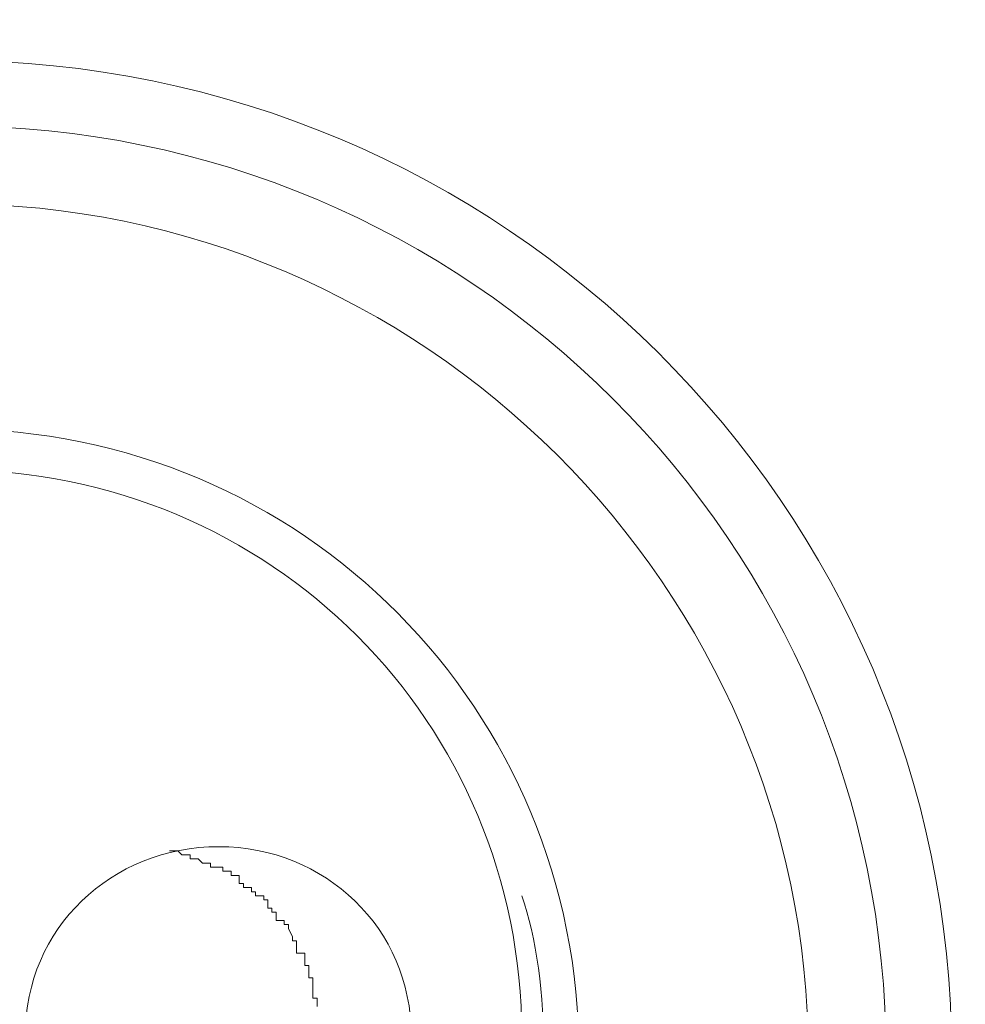
# Model space of a CAD drawing. Units: inches. Extents: x -229 to 3447, y -737 to 1909.
# Drawn here: x 1365 to 1371, y 729 to 736 of the extents above; entities that cross this region are included whole.
import ezdxf

# ---------------------------------------------------------------- set-up
doc = ezdxf.new("R2010")
doc.units = ezdxf.units.IN
doc.header["$MEASUREMENT"] = 0
doc.layers.add('图层 1', color=7, linetype='Continuous')

msp = doc.modelspace()

# ---------------------------------------------------------------- linework, layer by layer
at = {"layer": '图层 1', "color": 7, "lineweight": 9}
for points in [[(1365.6141, 729.755), (1365.6141, 729.755)], [(1365.6141, 729.755), (1365.6429, 729.755)], [(1365.6429, 729.755), (1365.6429, 729.755)], [(1365.6429, 729.755), (1365.6429, 729.755)], [(1365.6429, 729.755), (1365.6429, 729.755)], [(1365.6429, 729.755), (1365.6717, 729.755)], [(1365.6717, 729.755), (1365.7005, 729.7262)], [(1365.7005, 729.7262), (1365.7005, 729.7262)], [(1365.7005, 729.7262), (1365.7005, 729.7262)], [(1365.7005, 729.7262), (1365.7005, 729.7262)], [(1365.7005, 729.7262), (1365.7005, 729.7262)], [(1365.7005, 729.7262), (1365.7005, 729.7262)], [(1365.7005, 729.7262), (1365.7005, 729.7262)], [(1365.7005, 729.7262), (1365.7292, 729.7262)], [(1365.7292, 729.7262), (1365.7292, 729.7262)], [(1365.7292, 729.7262), (1365.7292, 729.7262)], [(1365.7292, 729.7262), (1365.7292, 729.7262)], [(1365.7292, 729.7262), (1365.7292, 729.7262)], [(1365.7292, 729.7262), (1365.7292, 729.7262)], [(1365.7292, 729.7262), (1365.7292, 729.7262)], [(1365.7292, 729.7262), (1365.7292, 729.7262)], [(1365.7292, 729.7262), (1365.758, 729.7262)], [(1365.758, 729.7262), (1365.758, 729.7262)], [(1365.758, 729.7262), (1365.758, 729.7262)], [(1365.758, 729.7262), (1365.758, 729.7262)], [(1365.758, 729.7262), (1365.758, 729.7262)], [(1365.758, 729.7262), (1365.758, 729.7262)], [(1365.758, 729.7262), (1365.758, 729.6975)], [(1365.758, 729.6975), (1365.758, 729.6975)], [(1365.758, 729.6975), (1365.758, 729.6975)], [(1365.758, 729.6975), (1365.758, 729.6975)], [(1365.758, 729.6975), (1365.7868, 729.6975)], [(1365.7868, 729.6975), (1365.7868, 729.6975)], [(1365.7868, 729.6975), (1365.7868, 729.6975)], [(1365.7868, 729.6975), (1365.7868, 729.6975)], [(1365.7868, 729.6975), (1365.7868, 729.6975)], [(1365.7868, 729.6975), (1365.7868, 729.6975)], [(1365.7868, 729.6975), (1365.7868, 729.6975)], [(1365.7868, 729.6975), (1365.7868, 729.6975)], [(1365.7868, 729.6975), (1365.8156, 729.6975)], [(1365.8156, 729.6975), (1365.8156, 729.6975)], [(1365.8156, 729.6975), (1365.8156, 729.6975)], [(1365.8156, 729.6975), (1365.8156, 729.6975)], [(1365.8156, 729.6975), (1365.8156, 729.6975)], [(1365.8156, 729.6975), (1365.8156, 729.6975)], [(1365.8156, 729.6975), (1365.8156, 729.6975)], [(1365.8156, 729.6975), (1365.8156, 729.6975)], [(1365.8156, 729.6975), (1365.8444, 729.6687)], [(1365.8444, 729.6687), (1365.8444, 729.6687)], [(1365.8444, 729.6687), (1365.8444, 729.6687)], [(1365.8444, 729.6687), (1365.8444, 729.6687)], [(1365.8444, 729.6687), (1365.8444, 729.6687)], [(1365.8444, 729.6687), (1365.8444, 729.6687)], [(1365.8444, 729.6687), (1365.8732, 729.6687)], [(1365.8732, 729.6687), (1365.8732, 729.6687)], [(1365.8732, 729.6687), (1365.8732, 729.6687)], [(1365.8732, 729.6687), (1365.8732, 729.6687)], [(1365.8732, 729.6687), (1365.8732, 729.6687)], [(1365.8732, 729.6687), (1365.8732, 729.6687)], [(1365.8732, 729.6687), (1365.8732, 729.6687)], [(1365.8732, 729.6687), (1365.8732, 729.6687)], [(1365.8732, 729.6687), (1365.902, 729.6687)], [(1365.902, 729.6687), (1365.902, 729.6687)], [(1365.902, 729.6687), (1365.902, 729.6687)], [(1365.902, 729.6687), (1365.902, 729.6687)], [(1365.902, 729.6687), (1365.902, 729.6399)], [(1365.902, 729.6399), (1365.9595, 729.6399)], [(1365.9595, 729.6399), (1365.9595, 729.6399)], [(1365.9595, 729.6399), (1365.9595, 729.6399)], [(1365.9595, 729.6399), (1365.9595, 729.6399)], [(1365.9595, 729.6399), (1365.9595, 729.6399)], [(1365.9595, 729.6399), (1365.9595, 729.6399)], [(1365.9595, 729.6399), (1365.9595, 729.6399)], [(1365.9595, 729.6399), (1365.9595, 729.6399)], [(1365.9595, 729.6399), (1365.9595, 729.6399)], [(1365.9595, 729.6399), (1365.9595, 729.6399)], [(1365.9595, 729.6399), (1365.9595, 729.6399)], [(1365.9595, 729.6399), (1365.9595, 729.6399)], [(1365.9595, 729.6399), (1365.9595, 729.6399)], [(1365.9595, 729.6399), (1365.9883, 729.6399)], [(1365.9883, 729.6399), (1365.9883, 729.6399)], [(1365.9883, 729.6399), (1365.9883, 729.6399)], [(1365.9883, 729.6399), (1365.9883, 729.6111)], [(1365.9883, 729.6111), (1365.9883, 729.6111)], [(1365.9883, 729.6111), (1365.9883, 729.6111)], [(1365.9883, 729.6111), (1365.9883, 729.6111)], [(1365.9883, 729.6111), (1365.9883, 729.6111)], [(1365.9883, 729.6111), (1365.9883, 729.6111)], [(1365.9883, 729.6111), (1365.9883, 729.6111)], [(1365.9883, 729.6111), (1365.9883, 729.6111)], [(1365.9883, 729.6111), (1366.0171, 729.6111)], [(1366.0171, 729.6111), (1366.0171, 729.6111)], [(1366.0171, 729.6111), (1366.0171, 729.6111)], [(1366.0171, 729.6111), (1366.0171, 729.6111)], [(1366.0171, 729.6111), (1366.0171, 729.6111)], [(1366.0171, 729.6111), (1366.0171, 729.6111)], [(1366.0171, 729.6111), (1366.0171, 729.6111)], [(1366.0171, 729.6111), (1366.0171, 729.6111)], [(1366.0171, 729.6111), (1366.0459, 729.6111)], [(1366.0459, 729.6111), (1366.0459, 729.6111)], [(1366.0459, 729.6111), (1366.0459, 729.6111)], [(1366.0459, 729.6111), (1366.0459, 729.5823)], [(1366.0459, 729.5823), (1366.0459, 729.5823)], [(1366.0459, 729.5823), (1366.0459, 729.5823)], [(1366.0459, 729.5823), (1366.0459, 729.5823)], [(1366.0459, 729.5823), (1366.0459, 729.5823)], [(1366.0459, 729.5823), (1366.0459, 729.5823)], [(1366.0459, 729.5823), (1366.0459, 729.5823)], [(1366.0459, 729.5823), (1366.0747, 729.5823)], [(1366.0747, 729.5823), (1366.1035, 729.5823)], [(1366.1035, 729.5823), (1366.1035, 729.5823)], [(1366.1035, 729.5823), (1366.1035, 729.5823)], [(1366.1035, 729.5823), (1366.1035, 729.5535)], [(1366.1035, 729.5535), (1366.1035, 729.5535)], [(1366.1035, 729.5535), (1366.1035, 729.5535)], [(1366.1035, 729.5535), (1366.1035, 729.5535)], [(1366.1035, 729.5535), (1366.1035, 729.5247)], [(1366.1035, 729.5247), (1366.1035, 729.5247)], [(1366.1035, 729.5247), (1366.1322, 729.5247)], [(1366.1322, 729.5247), (1366.1322, 729.5247)], [(1366.1322, 729.5247), (1366.1322, 729.5247)], [(1366.1322, 729.5247), (1366.1322, 729.5247)], [(1366.1322, 729.5247), (1366.1322, 729.5247)], [(1366.1322, 729.5247), (1366.1322, 729.5247)], [(1366.1322, 729.5247), (1366.1322, 729.5247)], [(1366.1322, 729.5247), (1366.1322, 729.5247)], [(1366.1322, 729.5247), (1366.1322, 729.496)], [(1366.1322, 729.496), (1366.1322, 729.496)], [(1366.1322, 729.496), (1366.161, 729.496)], [(1366.161, 729.496), (1366.161, 729.496)], [(1366.161, 729.496), (1366.161, 729.496)], [(1366.161, 729.496), (1366.161, 729.496)], [(1366.161, 729.496), (1366.161, 729.496)], [(1366.161, 729.496), (1366.161, 729.496)], [(1366.161, 729.496), (1366.161, 729.496)], [(1366.161, 729.496), (1366.1898, 729.496)], [(1366.1898, 729.496), (1366.1898, 729.496)], [(1366.1898, 729.496), (1366.1898, 729.496)], [(1366.1898, 729.496), (1366.1898, 729.496)], [(1366.1898, 729.496), (1366.1898, 729.496)], [(1366.1898, 729.496), (1366.1898, 729.496)], [(1366.1898, 729.496), (1366.1898, 729.4672)], [(1366.1898, 729.4672), (1366.1898, 729.4672)], [(1366.1898, 729.4672), (1366.1898, 729.4672)], [(1366.1898, 729.4672), (1366.1898, 729.4672)], [(1366.1898, 729.4672), (1366.1898, 729.4672)], [(1366.1898, 729.4672), (1366.2186, 729.4672)], [(1366.2186, 729.4672), (1366.2186, 729.4672)], [(1366.2186, 729.4672), (1366.2186, 729.4672)], [(1366.2186, 729.4672), (1366.2186, 729.4672)], [(1366.2186, 729.4672), (1366.2186, 729.4672)], [(1366.2186, 729.4672), (1366.2186, 729.4672)], [(1366.2186, 729.4672), (1366.2186, 729.4672)], [(1366.2186, 729.4672), (1366.2186, 729.4384)], [(1366.2186, 729.4384), (1366.2186, 729.4384)], [(1366.2186, 729.4384), (1366.2186, 729.4384)], [(1366.2186, 729.4384), (1366.2762, 729.4384)], [(1366.2762, 729.4384), (1366.2762, 729.4384)], [(1366.2762, 729.4384), (1366.2762, 729.4384)], [(1366.2762, 729.4384), (1366.2762, 729.4384)], [(1366.2762, 729.4384), (1366.2762, 729.4384)], [(1366.2762, 729.4384), (1366.2762, 729.4384)], [(1366.2762, 729.4384), (1366.2762, 729.4384)], [(1366.2762, 729.4384), (1366.2762, 729.4384)], [(1366.2762, 729.4384), (1366.2762, 729.4096)], [(1366.2762, 729.4096), (1366.2762, 729.4096)], [(1366.2762, 729.4096), (1366.2762, 729.4096)], [(1366.2762, 729.4096), (1366.2762, 729.4096)], [(1366.2762, 729.4096), (1366.305, 729.4096)], [(1366.305, 729.4096), (1366.305, 729.4096)], [(1366.305, 729.4096), (1366.305, 729.4096)], [(1366.305, 729.4096), (1366.305, 729.4096)], [(1366.305, 729.4096), (1366.305, 729.4096)], [(1366.305, 729.4096), (1366.305, 729.4096)], [(1366.305, 729.4096), (1366.305, 729.4096)], [(1366.305, 729.4096), (1366.305, 729.3808)], [(1366.305, 729.3808), (1366.305, 729.3808)], [(1366.305, 729.3808), (1366.305, 729.3808)], [(1366.305, 729.3808), (1366.305, 729.352)], [(1366.305, 729.352), (1366.3337, 729.352)], [(1366.3337, 729.352), (1366.3337, 729.352)], [(1366.3337, 729.352), (1366.3337, 729.352)], [(1366.3337, 729.352), (1366.3337, 729.352)], [(1366.3337, 729.352), (1366.3337, 729.352)], [(1366.3337, 729.352), (1366.3337, 729.3232)], [(1366.3337, 729.3232), (1366.3337, 729.3232)], [(1366.3337, 729.3232), (1366.3337, 729.3232)], [(1366.3337, 729.3232), (1366.3337, 729.3232)], [(1366.3337, 729.3232), (1366.3337, 729.3232)], [(1366.3337, 729.3232), (1366.3337, 729.3232)], [(1366.3337, 729.3232), (1366.3625, 729.3232)], [(1366.3625, 729.3232), (1366.3625, 729.3232)], [(1366.3625, 729.3232), (1366.3625, 729.3232)], [(1366.3625, 729.3232), (1366.3625, 729.3232)], [(1366.3625, 729.3232), (1366.3625, 729.3232)], [(1366.3625, 729.3232), (1366.3625, 729.3232)], [(1366.3625, 729.3232), (1366.3625, 729.3232)], [(1366.3625, 729.3232), (1366.3625, 729.3232)], [(1366.3625, 729.3232), (1366.3625, 729.3232)], [(1366.3625, 729.3232), (1366.3625, 729.2945)], [(1366.3625, 729.2945), (1366.3625, 729.2945)], [(1366.3625, 729.2945), (1366.3625, 729.2945)], [(1366.3625, 729.2945), (1366.3625, 729.2945)], [(1366.3625, 729.2945), (1366.3625, 729.2945)], [(1366.3625, 729.2945), (1366.3625, 729.2657)], [(1366.3625, 729.2657), (1366.4201, 729.2657)], [(1366.4201, 729.2657), (1366.4201, 729.2657)], [(1366.4201, 729.2657), (1366.4201, 729.2657)], [(1366.4201, 729.2657), (1366.4201, 729.2657)], [(1366.4201, 729.2657), (1366.4201, 729.2657)], [(1366.4201, 729.2657), (1366.4201, 729.2657)], [(1366.4201, 729.2657), (1366.4201, 729.2657)], [(1366.4201, 729.2657), (1366.4201, 729.2657)], [(1366.4201, 729.2657), (1366.4201, 729.2657)], [(1366.4201, 729.2657), (1366.4201, 729.2369)], [(1366.4201, 729.2369), (1366.4201, 729.2369)], [(1366.4201, 729.2369), (1366.4201, 729.2369)], [(1366.4201, 729.2369), (1366.4201, 729.2369)], [(1366.4201, 729.2369), (1366.4489, 729.2369)], [(1366.4489, 729.2369), (1366.4489, 729.2081)], [(1366.4489, 729.2081), (1366.4489, 729.2081)], [(1366.4489, 729.2081), (1366.4489, 729.2081)], [(1366.4489, 729.2081), (1366.4489, 729.2081)], [(1366.4489, 729.2081), (1366.4489, 729.2081)], [(1366.4489, 729.2081), (1366.4489, 729.2081)], [(1366.4489, 729.2081), (1366.4489, 729.2081)], [(1366.4489, 729.2081), (1366.4489, 729.2081)], [(1366.4489, 729.2081), (1366.4489, 729.2081)], [(1366.4489, 729.2081), (1366.4489, 729.2081)], [(1366.4489, 729.2081), (1366.4777, 729.1505)], [(1366.4777, 729.1505), (1366.4777, 729.1505)], [(1366.4777, 729.1505), (1366.4777, 729.1505)], [(1366.4777, 729.1505), (1366.4777, 729.1505)], [(1366.4777, 729.1505), (1366.4777, 729.1505)], [(1366.4777, 729.1505), (1366.4777, 729.1217)], [(1366.4777, 729.1217), (1366.4777, 729.1217)], [(1366.4777, 729.1217), (1366.4777, 729.1217)], [(1366.4777, 729.1217), (1366.4777, 729.1217)], [(1366.4777, 729.1217), (1366.5065, 729.1217)], [(1366.5065, 729.1217), (1366.5065, 729.1217)], [(1366.5065, 729.1217), (1366.5065, 729.1217)], [(1366.5065, 729.1217), (1366.5065, 729.1217)], [(1366.5065, 729.1217), (1366.5065, 729.1217)], [(1366.5065, 729.1217), (1366.5065, 729.093)], [(1366.5065, 729.093), (1366.5065, 729.093)], [(1366.5065, 729.093), (1366.5065, 729.093)], [(1366.5065, 729.093), (1366.5065, 729.093)], [(1366.5065, 729.093), (1366.5065, 729.093)], [(1366.5065, 729.093), (1366.5065, 729.093)], [(1366.5065, 729.093), (1366.5065, 729.093)], [(1366.5065, 729.093), (1366.5065, 729.093)], [(1366.5065, 729.093), (1366.5065, 729.093)], [(1366.5065, 729.093), (1366.5065, 729.0354)], [(1366.5065, 729.0354), (1366.5352, 729.0354)], [(1366.5352, 729.0354), (1366.5352, 729.0354)], [(1366.5352, 729.0354), (1366.564, 729.0354)], [(1366.564, 729.0354), (1366.564, 729.0354)], [(1366.564, 729.0354), (1366.564, 729.0354)], [(1366.564, 729.0354), (1366.564, 729.0354)], [(1366.564, 729.0354), (1366.564, 729.0354)], [(1366.564, 729.0354), (1366.564, 729.0354)], [(1366.564, 729.0354), (1366.564, 729.0354)], [(1366.564, 729.0354), (1366.564, 729.0354)], [(1366.564, 729.0354), (1366.564, 729.0066)], [(1366.564, 729.0066), (1366.564, 729.0066)], [(1366.564, 729.0066), (1366.564, 729.0066)], [(1366.564, 729.0066), (1366.564, 729.0066)], [(1366.564, 729.0066), (1366.564, 729.0066)], [(1366.564, 729.0066), (1366.564, 729.0066)], [(1366.564, 729.0066), (1366.564, 729.0066)], [(1366.564, 729.0066), (1366.564, 729.0066)], [(1366.564, 729.0066), (1366.564, 729.0066)], [(1366.564, 729.0066), (1366.564, 728.9778)], [(1366.564, 728.9778), (1366.564, 728.9778)], [(1366.564, 728.9778), (1366.564, 728.9778)], [(1366.564, 728.9778), (1366.564, 728.9778)], [(1366.564, 728.9778), (1366.564, 728.9778)], [(1366.564, 728.9778), (1366.564, 728.9778)], [(1366.564, 728.9778), (1366.564, 728.9778)], [(1366.564, 728.9778), (1366.564, 728.9778)], [(1366.564, 728.9778), (1366.564, 728.949)], [(1366.564, 728.949), (1366.564, 728.949)], [(1366.564, 728.949), (1366.564, 728.949)], [(1366.564, 728.949), (1366.564, 728.949)], [(1366.564, 728.949), (1366.564, 728.949)], [(1366.564, 728.949), (1366.5928, 728.949)], [(1366.5928, 728.949), (1366.5928, 728.949)], [(1366.5928, 728.949), (1366.5928, 728.949)], [(1366.5928, 728.949), (1366.5928, 728.949)], [(1366.5928, 728.949), (1366.5928, 728.9202)], [(1366.5928, 728.9202), (1366.5928, 728.9202)], [(1366.5928, 728.9202), (1366.5928, 728.9202)], [(1366.5928, 728.9202), (1366.5928, 728.9202)], [(1366.5928, 728.9202), (1366.5928, 728.9202)], [(1366.5928, 728.9202), (1366.5928, 728.9202)], [(1366.5928, 728.9202), (1366.5928, 728.8915)], [(1366.5928, 728.8915), (1366.5928, 728.8915)], [(1366.5928, 728.8915), (1366.5928, 728.8915)], [(1366.5928, 728.8915), (1366.5928, 728.8915)], [(1366.5928, 728.8915), (1366.5928, 728.8915)], [(1366.5928, 728.8915), (1366.5928, 728.8915)], [(1366.5928, 728.8915), (1366.5928, 728.8915)], [(1366.5928, 728.8915), (1366.5928, 728.8915)], [(1366.5928, 728.8915), (1366.5928, 728.8627)], [(1366.5928, 728.8627), (1366.5928, 728.8627)], [(1366.5928, 728.8627), (1366.5928, 728.8627)], [(1366.5928, 728.8627), (1366.5928, 728.8627)], [(1366.5928, 728.8627), (1366.5928, 728.8627)], [(1366.5928, 728.8627), (1366.5928, 728.8627)], [(1366.5928, 728.8627), (1366.5928, 728.8627)], [(1366.5928, 728.8627), (1366.6216, 728.8627)], [(1366.6216, 728.8627), (1366.6216, 728.8339)], [(1366.6216, 728.8339), (1366.6216, 728.8339)], [(1366.6216, 728.8339), (1366.6216, 728.8339)], [(1366.6216, 728.8339), (1366.6216, 728.8051)], [(1366.6216, 728.8051), (1366.6216, 728.7763)], [(1366.6216, 728.7763), (1366.6216, 728.7763)], [(1366.6216, 728.7763), (1366.6216, 728.7763)], [(1366.6216, 728.7763), (1366.6216, 728.7475)], [(1366.6216, 728.7475), (1366.6216, 728.7475)], [(1366.6216, 728.7475), (1366.6216, 728.7475)], [(1366.6216, 728.7475), (1366.6216, 728.7475)], [(1366.6216, 728.7475), (1366.6216, 728.7475)], [(1366.6216, 728.7475), (1366.6216, 728.7475)], [(1366.6216, 728.7475), (1366.6216, 728.7475)], [(1366.6216, 728.7475), (1366.6216, 728.7475)], [(1366.6216, 728.7475), (1366.6216, 728.7187)], [(1366.6216, 728.7187), (1366.6216, 728.7187)], [(1366.6216, 728.7187), (1366.6216, 728.7187)], [(1366.6216, 728.7187), (1366.6504, 728.7187)], [(1366.6504, 728.7187), (1366.6504, 728.7187)], [(1366.6504, 728.7187), (1366.6504, 728.7187)], [(1366.6504, 728.7187), (1366.6504, 728.7187)], [(1366.6504, 728.7187), (1366.6504, 728.7187)], [(1366.6504, 728.7187), (1366.6504, 728.6899)], [(1366.6504, 728.6899), (1366.6504, 728.6899)], [(1366.6504, 728.6899), (1366.6504, 728.6899)], [(1366.6504, 728.6899), (1366.6504, 728.6899)], [(1366.6504, 728.6899), (1366.6504, 728.6899)], [(1366.6504, 728.6899), (1366.6504, 728.6899)], [(1366.6504, 728.6899), (1366.6504, 728.6612)]]:
    msp.add_lwpolyline(points, dxfattribs=at)
for points, knots in [([(1384.2961, 728.3157), (1384.2961, 739.4559), (1375.2574, 748.5234), (1364.0884, 748.5234), (1352.9483, 748.5234), (1343.8807, 739.4559), (1343.8807, 728.3157), (1343.8807, 717.1756), (1352.9483, 708.108), (1364.0884, 708.108), (1375.2574, 708.108), (1384.2961, 717.1756), (1384.2961, 728.3157)], [0, 0, 0, 0, 1, 1, 1, 2, 2, 2, 3, 3, 3, 4, 4, 4, 4]), ([(1384.0659, 728.3157), (1384.0659, 739.3407), (1375.1206, 748.2644), (1364.0956, 748.2644), (1353.0562, 748.2644), (1344.1398, 739.3407), (1344.1398, 728.3157), (1344.1398, 717.3195), (1353.0562, 708.3383), (1364.0956, 708.3383), (1375.1206, 708.3383), (1384.0659, 717.3195), (1384.0659, 728.3157)], [0, 0, 0, 0, 1, 1, 1, 2, 2, 2, 3, 3, 3, 4, 4, 4, 4]), ([(1378.7693, 728.3157), (1378.7693, 736.4334), (1372.2133, 742.9965), (1364.0884, 742.9965), (1355.9996, 742.9965), (1349.4076, 736.4334), (1349.4076, 728.3157), (1349.4076, 720.1981), (1355.9996, 713.6349), (1364.0884, 713.6349), (1372.2133, 713.6349), (1378.7693, 720.1981), (1378.7693, 728.3157)], [0, 0, 0, 0, 1, 1, 1, 2, 2, 2, 3, 3, 3, 4, 4, 4, 4]), ([(1378.2511, 728.3157), (1378.2511, 736.1455), (1371.911, 742.4784), (1364.0884, 742.4784), (1356.2587, 742.4784), (1349.9258, 736.1455), (1349.9258, 728.3157), (1349.9258, 720.486), (1356.2587, 714.1531), (1364.0884, 714.1531), (1371.911, 714.1531), (1378.2511, 720.486), (1378.2511, 728.3157)], [0, 0, 0, 0, 1, 1, 1, 2, 2, 2, 3, 3, 3, 4, 4, 4, 4]), ([(1376.5815, 728.3157), (1376.5815, 735.1956), (1370.9971, 740.78), (1364.0812, 740.78), (1357.2158, 740.78), (1351.6313, 735.1956), (1351.6313, 728.3157), (1351.6313, 721.4359), (1357.2158, 715.8226), (1364.0812, 715.8226), (1370.9971, 715.8226), (1376.5815, 721.4359), (1376.5815, 728.3157)], [0, 0, 0, 0, 1, 1, 1, 2, 2, 2, 3, 3, 3, 4, 4, 4, 4]), ([(1371.1122, 728.3157), (1371.1122, 732.173), (1367.9458, 735.3107), (1364.0812, 735.3107), (1360.2671, 735.3107), (1357.1223, 732.173), (1357.1223, 728.3157), (1357.1223, 724.4584), (1360.2671, 721.3208), (1364.0812, 721.3208), (1367.9458, 721.3208), (1371.1122, 724.4584), (1371.1122, 728.3157)], [0, 0, 0, 0, 1, 1, 1, 2, 2, 2, 3, 3, 3, 4, 4, 4, 4]), ([(1370.6516, 728.3157), (1370.6516, 731.914), (1367.7155, 734.8501), (1364.0956, 734.8501), (1360.4974, 734.8501), (1357.5756, 731.914), (1357.5756, 728.3157), (1357.5756, 724.7175), (1360.4974, 721.7813), (1364.0956, 721.7813), (1367.7155, 721.7813), (1370.6516, 724.7175), (1370.6516, 728.3157)], [0, 0, 0, 0, 1, 1, 1, 2, 2, 2, 3, 3, 3, 4, 4, 4, 4]), ([(1370.1047, 728.3157), (1370.1047, 731.5973), (1367.3916, 734.3032), (1364.0884, 734.3032), (1360.8068, 734.3032), (1358.1082, 731.5973), (1358.1082, 728.3157), (1358.1082, 724.9766), (1360.8068, 722.3283), (1364.0884, 722.3283), (1367.3916, 722.3283), (1370.1047, 724.9766), (1370.1047, 728.3157)], [0, 0, 0, 0, 1, 1, 1, 2, 2, 2, 3, 3, 3, 4, 4, 4, 4]), ([(1368.4927, 728.3157), (1368.4927, 730.7337), (1366.564, 732.72), (1364.0884, 732.72), (1361.6416, 732.72), (1359.677, 730.7337), (1359.677, 728.3157), (1359.677, 725.8689), (1361.6416, 723.8827), (1364.0884, 723.8827), (1366.564, 723.8827), (1368.4927, 725.8689), (1368.4927, 728.3157)], [0, 0, 0, 0, 1, 1, 1, 2, 2, 2, 3, 3, 3, 4, 4, 4, 4]), ([(1368.0897, 728.4597), (1368.0897, 730.6474), (1366.3337, 732.4321), (1364.0956, 732.4321), (1361.8719, 732.4321), (1360.116, 730.6474), (1360.116, 728.4597), (1360.116, 726.2431), (1361.8719, 724.4872), (1364.0956, 724.4872), (1366.3337, 724.4872), (1368.0897, 726.2431), (1368.0897, 728.4597)], [0, 0, 0, 0, 1, 1, 1, 2, 2, 2, 3, 3, 3, 4, 4, 4, 4]), ([(1367.3125, 728.4597), (1367.3125, 729.2081), (1366.708, 729.7838), (1365.9595, 729.7838), (1365.2039, 729.7838), (1364.5994, 729.2081), (1364.5994, 728.4597), (1364.5994, 727.7112), (1365.2039, 727.1067), (1365.9595, 727.1067), (1366.708, 727.1067), (1367.3125, 727.7112), (1367.3125, 728.4597)], [0, 0, 0, 0, 1, 1, 1, 2, 2, 2, 3, 3, 3, 4, 4, 4, 4]), ([(1360.1448, 729.4384), (1359.5115, 727.2507), (1360.8068, 724.9478), (1362.9586, 724.3145), (1365.2183, 723.6812), (1367.4564, 724.9766), (1368.0897, 727.1931), (1368.2984, 727.7976), (1368.2984, 728.8627), (1368.0897, 729.4384)], [0, 0, 0, 0, 1, 1, 1, 2, 2, 2, 3, 3, 3, 3])]:
    msp.add_open_spline(points, degree=3, knots=knots, dxfattribs=at)

doc.saveas('drawing.dxf')
